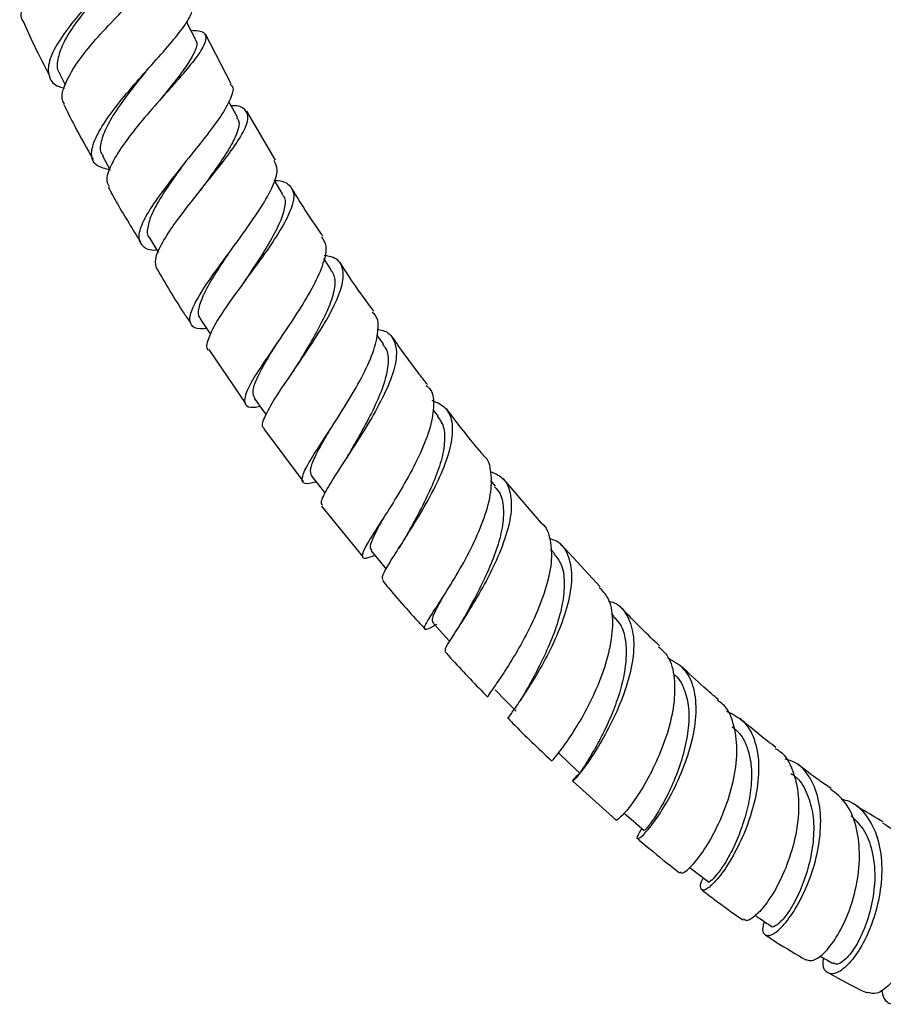
# Model space of a CAD drawing. Units: millimetres. Extents: x 5 to 995, y 5 to 995.
# Drawn here: x 164 to 178, y 70 to 86 of the extents above; entities that cross this region are included whole.
import ezdxf

# ---------------------------------------------------------------- set-up
doc = ezdxf.new("R2010")
doc.units = ezdxf.units.MM

msp = doc.modelspace()

# ---------------------------------------------------------------- linework, layer by layer
at = {"color": 7, "linetype": 'Continuous', "lineweight": 25}
for p, q in [((167.721, 84.99), (167.311, 85.777)), ((165.001, 85.152), (165.092, 84.973)), ((168.419, 83.781), (167.965, 84.557)), ((165.683, 83.848), (165.801, 83.635)), ((169.304, 82.047), (169.186, 82.227)), ((170.128, 80.873), (170.031, 81.007)), ((167.364, 80.782), (167.944, 79.93)), ((170.997, 79.727), (170.915, 79.832)), ((168.234, 79.527), (168.858, 78.696)), ((172.63, 78.037), (172.025, 78.743)), ((171.903, 78.619), (171.828, 78.708)), ((169.151, 78.304), (169.806, 77.503)), ((173.562, 77.027), (172.95, 77.689)), ((172.838, 77.553), (172.773, 77.625)), ((173.781, 76.557), (173.738, 76.602)), ((173.126, 73.951), (173.806, 73.339))]:
    msp.add_line(p, q, dxfattribs=at)
at = {"color": 7, "linetype": 'Continuous', "lineweight": 25, "flags": 128}
for points in [[(167.159, 85.687), (167.046, 85.91), (167.015, 85.971)], [(167.818, 84.461), (167.697, 84.681), (167.68, 84.711)], [(168.533, 83.248), (168.403, 83.462), (168.402, 83.464)], [(166.426, 82.553), (166.555, 82.341), (166.568, 82.319)], [(167.229, 81.272), (167.366, 81.066), (167.393, 81.025)], [(168.084, 80.015), (168.228, 79.815), (168.272, 79.753)], [(168.987, 78.788), (169.137, 78.594), (169.203, 78.509)], [(169.93, 77.601), (170.085, 77.415), (170.175, 77.308)], [(170.905, 76.465), (171.065, 76.287), (171.176, 76.165)], [(171.899, 75.394), (172.064, 75.225), (172.229, 75.056)], [(172.905, 74.391), (173.073, 74.232), (173.242, 74.073)], [(173.937, 73.446), (174.086, 73.318), (174.258, 73.171)], [(174.98, 72.582), (175.094, 72.494), (175.268, 72.359)]]:
    msp.add_lwpolyline(points, dxfattribs=at)
at = {"color": 7, "linetype": 'Continuous', "lineweight": 25}
for points, knots in [([(165.959, 88.262), (165.969, 88.263), (166.076, 88.273), (166.155, 88.256), (166.167, 88.184), (166.028, 88.036), (165.779, 87.817), (165.455, 87.536), (165.107, 87.21), (164.784, 86.865), (164.53, 86.524), (164.405, 86.225), (164.371, 86.04), (164.421, 85.98), (164.422, 85.979)], [0, 0, 0, 0, 0.010917, 0.109184, 0.207293, 0.305313, 0.40347, 0.501816, 0.600405, 0.699401, 0.798715, 0.898366, 0.998236, 1, 1, 1, 1]), ([(166.481, 87.445), (166.491, 87.423), (166.514, 87.371), (166.385, 87.201), (166.149, 86.954), (165.835, 86.644), (165.496, 86.297), (165.182, 85.94), (164.942, 85.601), (164.812, 85.308), (164.827, 85.085), (164.924, 84.958), (165.053, 84.93), (165.083, 84.924)], [0, 0, 0, 0, 0.075335, 0.174291, 0.273581, 0.373014, 0.472638, 0.572313, 0.671892, 0.771322, 0.870431, 0.969254, 1, 1, 1, 1]), ([(165.082, 84.669), (165.069, 84.69), (165.019, 84.768), (165.08, 84.982), (165.25, 85.293), (165.527, 85.644), (165.855, 85.999), (166.187, 86.333), (166.472, 86.618), (166.667, 86.837), (166.73, 86.98), (166.678, 87.046), (166.547, 87.046), (166.495, 87.045)], [0, 0, 0, 0, 0.0366566, 0.1374057, 0.2381193, 0.3386674, 0.4389704, 0.5388818, 0.6384551, 0.737617, 0.8365192, 0.935292, 1, 1, 1, 1]), ([(165.805, 86.608), (165.773, 86.573), (165.659, 86.446), (165.449, 86.203), (165.216, 85.902), (165.044, 85.616), (164.966, 85.372), (164.953, 85.214), (165.003, 85.161), (165.01, 85.154)], [0, 0, 0, 0, 0.069572, 0.250438, 0.431107, 0.61158, 0.791937, 0.971705, 1, 1, 1, 1]), ([(165.807, 83.625), (165.728, 83.644), (165.566, 83.684), (165.49, 83.846), (165.54, 84.085), (165.715, 84.392), (165.981, 84.743), (166.299, 85.111), (166.617, 85.464), (166.888, 85.778), (167.057, 86.02), (167.12, 86.164), (167.074, 86.199), (167.064, 86.208)], [0, 0, 0, 0, 0.093209, 0.189791, 0.286632, 0.383855, 0.481348, 0.579121, 0.677, 0.774914, 0.872746, 0.970329, 1, 1, 1, 1]), ([(164.427, 85.981), (164.483, 85.855), (164.614, 85.561), (164.762, 85.273), (164.847, 85.108)], [0, 0, 0, 0, 0.429534, 1, 1, 1, 1]), ([(167.083, 85.837), (167.127, 85.836), (167.258, 85.835), (167.332, 85.762), (167.306, 85.607), (167.147, 85.373), (166.893, 85.073), (166.584, 84.727), (166.267, 84.363), (165.991, 84.008), (165.805, 83.696), (165.727, 83.473), (165.771, 83.391), (165.787, 83.362)], [0, 0, 0, 0, 0.049328, 0.148343, 0.24728, 0.346277, 0.445352, 0.544741, 0.644522, 0.744645, 0.845192, 0.94599, 1, 1, 1, 1]), ([(167.149, 85.683), (167.156, 85.678), (167.193, 85.644), (167.156, 85.523), (167.051, 85.324), (166.861, 85.067), (166.695, 84.863), (166.604, 84.749), (166.595, 84.736)], [0, 0, 0, 0, 0.046909, 0.277212, 0.508147, 0.739477, 0.971653, 1, 1, 1, 1]), ([(166.362, 85.178), (166.29, 85.088), (166.135, 84.896), (165.916, 84.598), (165.742, 84.312), (165.652, 84.07), (165.635, 83.914), (165.684, 83.862), (165.694, 83.852)], [0, 0, 0, 0, 0.171726, 0.366447, 0.561096, 0.755533, 0.949322, 1, 1, 1, 1]), ([(166.36, 85.176), (166.366, 85.183), (166.375, 85.194), (166.385, 85.206), (166.389, 85.21)], [0, 0, 0, 0, 0.6105991, 1, 1, 1, 1]), ([(167.706, 84.982), (167.715, 84.975), (167.768, 84.936), (167.728, 84.783), (167.591, 84.523), (167.346, 84.19), (167.048, 83.82), (166.743, 83.439), (166.478, 83.081), (166.298, 82.776), (166.233, 82.542), (166.315, 82.406), (166.429, 82.352), (166.54, 82.36), (166.543, 82.36)], [0, 0, 0, 0, 0.021708, 0.118808, 0.216185, 0.313809, 0.411704, 0.509664, 0.607663, 0.70554, 0.803184, 0.900546, 0.997532, 1, 1, 1, 1]), ([(165.07, 84.663), (165.127, 84.548), (165.272, 84.254), (165.434, 83.967), (165.533, 83.792)], [0, 0, 0, 0, 0.39247, 1, 1, 1, 1]), ([(166.541, 82.059), (166.528, 82.106), (166.5, 82.206), (166.617, 82.465), (166.833, 82.793), (167.119, 83.164), (167.425, 83.543), (167.704, 83.9), (167.908, 84.205), (168.006, 84.439), (167.959, 84.584), (167.854, 84.645), (167.735, 84.643), (167.718, 84.643)], [0, 0, 0, 0, 0.087936, 0.188489, 0.28898, 0.389201, 0.489139, 0.588641, 0.687775, 0.786563, 0.885033, 0.983445, 1, 1, 1, 1]), ([(167.805, 84.455), (167.817, 84.44), (167.859, 84.387), (167.825, 84.234), (167.716, 84.001), (167.529, 83.716), (167.355, 83.475), (167.255, 83.336), (167.231, 83.302)], [0, 0, 0, 0, 0.090416, 0.300296, 0.510439, 0.721277, 0.932954, 1, 1, 1, 1]), ([(166.98, 83.734), (166.927, 83.661), (166.796, 83.482), (166.611, 83.207), (166.455, 82.93), (166.388, 82.71), (166.383, 82.587), (166.426, 82.555), (166.427, 82.554)], [0, 0, 0, 0, 0.145236, 0.357815, 0.570394, 0.782363, 0.993817, 1, 1, 1, 1]), ([(167.332, 81.117), (167.298, 81.114), (167.17, 81.101), (167.072, 81.163), (167.053, 81.315), (167.164, 81.565), (167.374, 81.889), (167.648, 82.265), (167.94, 82.661), (168.204, 83.042), (168.39, 83.374), (168.474, 83.63), (168.424, 83.727), (168.401, 83.771)], [0, 0, 0, 0, 0.034763, 0.131963, 0.229431, 0.327078, 0.425113, 0.523409, 0.621885, 0.720453, 0.818922, 0.917309, 1, 1, 1, 1]), ([(168.405, 83.46), (168.412, 83.46), (168.53, 83.462), (168.65, 83.396), (168.733, 83.242), (168.673, 82.994), (168.504, 82.674), (168.254, 82.304), (167.967, 81.913), (167.691, 81.535), (167.464, 81.199), (167.348, 80.944), (167.311, 80.805), (167.355, 80.778), (167.356, 80.777)], [0, 0, 0, 0, 0.007069, 0.105397, 0.203637, 0.301814, 0.400092, 0.49867, 0.597538, 0.696824, 0.796537, 0.896576, 0.996924, 1, 1, 1, 1]), ([(165.773, 83.355), (165.821, 83.266), (165.981, 82.971), (166.16, 82.687), (166.285, 82.488)], [0, 0, 0, 0, 0.301349, 1, 1, 1, 1]), ([(168.522, 83.243), (168.534, 83.23), (168.583, 83.177), (168.572, 83.022), (168.489, 82.774), (168.327, 82.476), (168.133, 82.169), (168.001, 81.97), (167.942, 81.879)], [0, 0, 0, 0, 0.0618241, 0.2550294, 0.4486094, 0.6429678, 0.8378431, 1, 1, 1, 1]), ([(169.17, 82.581), (169.001, 82.827), (168.829, 83.078), (168.676, 83.341), (168.673, 83.345)], [0, 0, 0, 0, 0.984134, 1, 1, 1, 1]), ([(169.149, 82.568), (169.178, 82.523), (169.243, 82.421), (169.188, 82.153), (169.034, 81.802), (168.794, 81.404), (168.52, 80.994), (168.254, 80.609), (168.042, 80.283), (167.923, 80.04), (167.931, 79.901), (168.018, 79.856), (168.143, 79.88), (168.177, 79.887)], [0, 0, 0, 0, 0.077478, 0.1754351, 0.2737694, 0.3724216, 0.4711007, 0.5698877, 0.6686166, 0.7670953, 0.8653878, 0.9633136, 1, 1, 1, 1]), ([(167.673, 82.3), (167.661, 82.281), (167.576, 82.153), (167.431, 81.928), (167.271, 81.648), (167.197, 81.433), (167.187, 81.311), (167.23, 81.279), (167.236, 81.275)], [0, 0, 0, 0, 0.039024, 0.270755, 0.502202, 0.732985, 0.963401, 1, 1, 1, 1]), ([(168.243, 79.534), (168.234, 79.54), (168.193, 79.571), (168.251, 79.726), (168.4, 79.997), (168.64, 80.35), (168.913, 80.748), (169.178, 81.156), (169.387, 81.537), (169.502, 81.863), (169.492, 82.103), (169.389, 82.24), (169.244, 82.262), (169.192, 82.271)], [0, 0, 0, 0, 0.02857, 0.131242, 0.233968, 0.336541, 0.438802, 0.540799, 0.642325, 0.743488, 0.84439, 0.944971, 1, 1, 1, 1]), ([(169.975, 81.393), (169.867, 81.537), (169.683, 81.786), (169.514, 82.051), (169.443, 82.162)], [0, 0, 0, 0, 0.580277, 1, 1, 1, 1]), ([(166.545, 82.061), (166.683, 81.822), (166.854, 81.528), (167.046, 81.249), (167.082, 81.197)], [0, 0, 0, 0, 0.812378, 1, 1, 1, 1]), ([(169.291, 82.041), (169.312, 82.016), (169.369, 81.942), (169.362, 81.748), (169.276, 81.468), (169.121, 81.146), (168.928, 80.809), (168.796, 80.593), (168.732, 80.488)], [0, 0, 0, 0, 0.09714, 0.278056, 0.459534, 0.641838, 0.824409, 1, 1, 1, 1]), ([(167.943, 81.881), (167.938, 81.873), (167.929, 81.861), (167.919, 81.847), (167.915, 81.842)], [0, 0, 0, 0, 0.604011, 1, 1, 1, 1]), ([(169.066, 78.686), (169.012, 78.673), (168.885, 78.641), (168.827, 78.697), (168.869, 78.855), (169.023, 79.116), (169.25, 79.462), (169.512, 79.865), (169.763, 80.288), (169.959, 80.695), (170.053, 81.044), (170.056, 81.277), (169.975, 81.353), (169.951, 81.376)], [0, 0, 0, 0, 0.069837, 0.167589, 0.265576, 0.363964, 0.462582, 0.561462, 0.660543, 0.759591, 0.85869, 0.957609, 1, 1, 1, 1]), ([(170.032, 81.104), (170.063, 81.099), (170.195, 81.079), (170.308, 80.944), (170.355, 80.697), (170.273, 80.359), (170.096, 79.965), (169.855, 79.547), (169.595, 79.142), (169.358, 78.783), (169.195, 78.51), (169.124, 78.352), (169.157, 78.324), (169.166, 78.317)], [0, 0, 0, 0, 0.031568, 0.133962, 0.236309, 0.338603, 0.441147, 0.544044, 0.647161, 0.750702, 0.854596, 0.958678, 1, 1, 1, 1]), ([(170.825, 80.23), (170.776, 80.292), (170.581, 80.537), (170.399, 80.798), (170.263, 80.992)], [0, 0, 0, 0, 0.253733, 1, 1, 1, 1]), ([(168.448, 80.895), (168.445, 80.89), (168.375, 80.775), (168.251, 80.571), (168.112, 80.309), (168.043, 80.114), (168.074, 80.048), (168.089, 80.017)], [0, 0, 0, 0, 0.009682, 0.263714, 0.517513, 0.770543, 1, 1, 1, 1]), ([(170.115, 80.866), (170.135, 80.843), (170.2, 80.77), (170.214, 80.573), (170.161, 80.287), (170.027, 79.951), (169.852, 79.603), (169.691, 79.319), (169.609, 79.176), (169.585, 79.134)], [0, 0, 0, 0, 0.0771344, 0.2466429, 0.4163702, 0.5866677, 0.7576612, 0.9287948, 1, 1, 1, 1]), ([(168.735, 80.492), (168.726, 80.478), (168.708, 80.449), (168.686, 80.418), (168.676, 80.402)], [0, 0, 0, 0, 0.498707, 1, 1, 1, 1]), ([(170.807, 80.215), (170.831, 80.194), (170.919, 80.117), (170.937, 79.877), (170.871, 79.517), (170.7, 79.097), (170.468, 78.662), (170.217, 78.252), (169.992, 77.904), (169.832, 77.647), (169.778, 77.501), (169.823, 77.462), (169.942, 77.508), (169.991, 77.527)], [0, 0, 0, 0, 0.037463, 0.136244, 0.235231, 0.334423, 0.433864, 0.533285, 0.632657, 0.731923, 0.83085, 0.929545, 1, 1, 1, 1]), ([(170.125, 77.138), (170.117, 77.151), (170.097, 77.183), (170.198, 77.362), (170.382, 77.652), (170.622, 78.028), (170.87, 78.45), (171.081, 78.882), (171.215, 79.282), (171.24, 79.614), (171.149, 79.861), (170.985, 79.938), (170.903, 79.976)], [0, 0, 0, 0, 0.067422, 0.172098, 0.276667, 0.381093, 0.485316, 0.589122, 0.692678, 0.795907, 0.898796, 1, 1, 1, 1]), ([(171.714, 79.107), (171.704, 79.118), (171.502, 79.354), (171.31, 79.607), (171.127, 79.848)], [0, 0, 0, 0, 0.047041, 1, 1, 1, 1]), ([(170.985, 79.722), (171.016, 79.681), (171.092, 79.58), (171.107, 79.341), (171.055, 79.03), (170.925, 78.677), (170.756, 78.32), (170.592, 78.016), (170.507, 77.863), (170.475, 77.806)], [0, 0, 0, 0, 0.111625, 0.269636, 0.427712, 0.586282, 0.745521, 0.904909, 1, 1, 1, 1]), ([(169.259, 79.476), (169.233, 79.432), (169.147, 79.283), (169.04, 79.082), (168.956, 78.882), (168.978, 78.819), (168.988, 78.787)], [0, 0, 0, 0, 0.12278, 0.417298, 0.710947, 1, 1, 1, 1]), ([(169.583, 79.132), (169.57, 79.109), (169.549, 79.073), (169.525, 79.036), (169.516, 79.022)], [0, 0, 0, 0, 0.6227, 1, 1, 1, 1]), ([(170.971, 76.431), (170.954, 76.421), (170.855, 76.364), (170.782, 76.336), (170.765, 76.382), (170.868, 76.551), (171.051, 76.83), (171.282, 77.199), (171.519, 77.625), (171.716, 78.07), (171.841, 78.494), (171.844, 78.841), (171.796, 79.048), (171.714, 79.101), (171.71, 79.104)], [0, 0, 0, 0, 0.018594, 0.115115, 0.211949, 0.309171, 0.406629, 0.504465, 0.602547, 0.70073, 0.799044, 0.897222, 0.995214, 1, 1, 1, 1]), ([(171.824, 78.852), (171.89, 78.824), (172.046, 78.757), (172.154, 78.524), (172.163, 78.187), (172.059, 77.779), (171.875, 77.34), (171.644, 76.912), (171.41, 76.531), (171.219, 76.237), (171.099, 76.053), (171.106, 76.024), (171.109, 76.011)], [0, 0, 0, 0, 0.076627, 0.181231, 0.285881, 0.39055, 0.495401, 0.60064, 0.706131, 0.811926, 0.918033, 1, 1, 1, 1]), ([(171.889, 78.611), (171.921, 78.576), (172.007, 78.482), (172.039, 78.242), (172.012, 77.926), (171.908, 77.568), (171.753, 77.199), (171.582, 76.858), (171.457, 76.632), (171.413, 76.551), (171.411, 76.547)], [0, 0, 0, 0, 0.091129, 0.240486, 0.390136, 0.539995, 0.690318, 0.841194, 0.992076, 1, 1, 1, 1]), ([(170.135, 78.126), (170.123, 78.105), (170.055, 77.983), (169.971, 77.822), (169.904, 77.661), (169.929, 77.624), (169.939, 77.608)], [0, 0, 0, 0, 0.071197, 0.409371, 0.746987, 1, 1, 1, 1]), ([(172.628, 78.035), (172.63, 78.034), (172.715, 77.982), (172.779, 77.772), (172.803, 77.417), (172.704, 76.985), (172.527, 76.532), (172.304, 76.099), (172.076, 75.726), (171.892, 75.454), (171.781, 75.302), (171.787, 75.294), (171.79, 75.291)], [0, 0, 0, 0, 0.002439, 0.117449, 0.232889, 0.348604, 0.464364, 0.580305, 0.696184, 0.811804, 0.927212, 1, 1, 1, 1]), ([(170.473, 77.803), (170.457, 77.775), (170.425, 77.719), (170.388, 77.662), (170.37, 77.633)], [0, 0, 0, 0, 0.495649, 1, 1, 1, 1]), ([(172.107, 74.94), (172.107, 74.94), (172.085, 74.927), (172.148, 75.009), (172.283, 75.203), (172.493, 75.521), (172.722, 75.919), (172.93, 76.364), (173.077, 76.809), (173.133, 77.216), (173.067, 77.539), (172.937, 77.736), (172.794, 77.78), (172.753, 77.793)], [0, 0, 0, 0, 0.001836, 0.10869, 0.215496, 0.322303, 0.42894, 0.535254, 0.641345, 0.747065, 0.852503, 0.957893, 1, 1, 1, 1]), ([(172.828, 77.55), (172.871, 77.497), (172.967, 77.378), (173.002, 77.099), (172.971, 76.761), (172.871, 76.391), (172.721, 76.021), (172.555, 75.684), (172.399, 75.404), (172.332, 75.286), (172.301, 75.232)], [0, 0, 0, 0, 0.10631, 0.235808, 0.365745, 0.495752, 0.626143, 0.757023, 0.887944, 1, 1, 1, 1]), ([(170.113, 77.128), (170.145, 77.088), (170.362, 76.822), (170.589, 76.574), (170.783, 76.362)], [0, 0, 0, 0, 0.148849, 1, 1, 1, 1]), ([(172.789, 74.268), (172.802, 74.279), (172.829, 74.301), (172.982, 74.495), (173.185, 74.796), (173.406, 75.191), (173.603, 75.639), (173.738, 76.099), (173.775, 76.519), (173.719, 76.842), (173.598, 76.965), (173.549, 77.015)], [0, 0, 0, 0, 0.1132592, 0.2275937, 0.3425055, 0.4577694, 0.5733383, 0.6891276, 0.8048266, 0.9205266, 1, 1, 1, 1]), ([(171.048, 76.828), (171.021, 76.779), (170.949, 76.648), (170.89, 76.522), (170.904, 76.486), (170.91, 76.469)], [0, 0, 0, 0, 0.2434223, 0.6469639, 1, 1, 1, 1]), ([(173.693, 76.802), (173.724, 76.793), (173.863, 76.756), (174.007, 76.568), (174.106, 76.247), (174.083, 75.837), (173.964, 75.387), (173.777, 74.938), (173.559, 74.535), (173.35, 74.216), (173.188, 74.008), (173.114, 73.932), (173.123, 73.962), (173.207, 74.047), (173.237, 74.078)], [0, 0, 0, 0, 0.0263255, 0.1180713, 0.2096557, 0.301328, 0.3931299, 0.4850278, 0.5772646, 0.6697833, 0.7624713, 0.855391, 0.9483083, 1, 1, 1, 1]), ([(174.5, 76.092), (174.475, 76.115), (174.268, 76.307), (174.067, 76.515), (173.89, 76.698)], [0, 0, 0, 0, 0.121293, 1, 1, 1, 1]), ([(171.41, 76.547), (171.389, 76.51), (171.356, 76.451), (171.319, 76.394), (171.305, 76.372)], [0, 0, 0, 0, 0.622802, 1, 1, 1, 1]), ([(173.771, 76.552), (173.804, 76.521), (173.893, 76.436), (173.976, 76.185), (173.979, 75.784), (173.871, 75.333), (173.724, 74.952), (173.582, 74.655), (173.443, 74.404), (173.327, 74.214), (173.25, 74.098), (173.245, 74.083), (173.243, 74.075)], [0, 0, 0, 0, 0.055096, 0.14932, 0.290536, 0.432183, 0.527188, 0.622421, 0.717894, 0.813281, 0.9087, 1, 1, 1, 1]), ([(174.486, 76.078), (174.538, 76.03), (174.668, 75.91), (174.747, 75.589), (174.74, 75.165), (174.63, 74.7), (174.451, 74.245), (174.24, 73.847), (174.03, 73.54), (173.879, 73.371), (173.798, 73.311), (173.805, 73.338), (173.805, 73.339)], [0, 0, 0, 0, 0.076079, 0.191009, 0.306247, 0.421792, 0.537345, 0.652883, 0.768307, 0.883321, 0.997984, 1, 1, 1, 1]), ([(171.101, 76.003), (171.142, 75.957), (171.363, 75.706), (171.593, 75.472), (171.781, 75.282)], [0, 0, 0, 0, 0.183718, 1, 1, 1, 1]), ([(174.22, 73.202), (174.19, 73.154), (174.124, 73.049), (174.157, 73.024), (174.273, 73.123), (174.458, 73.355), (174.67, 73.699), (174.872, 74.123), (175.025, 74.584), (175.096, 75.035), (175.059, 75.429), (174.915, 75.739), (174.729, 75.844), (174.636, 75.897)], [0, 0, 0, 0, 0.08032, 0.172798, 0.265327, 0.357957, 0.45044, 0.542743, 0.634832, 0.726566, 0.818135, 0.909538, 1, 1, 1, 1]), ([(175.431, 75.24), (175.355, 75.306), (175.154, 75.477), (174.956, 75.665), (174.834, 75.781)], [0, 0, 0, 0, 0.379872, 1, 1, 1, 1]), ([(174.722, 75.642), (174.724, 75.641), (174.804, 75.592), (174.895, 75.415), (174.975, 75.116), (174.96, 74.752), (174.881, 74.372), (174.753, 73.998), (174.599, 73.669), (174.446, 73.408), (174.325, 73.235), (174.259, 73.162), (174.264, 73.177), (174.266, 73.181)], [0, 0, 0, 0, 0.002787, 0.108935, 0.215121, 0.321596, 0.428477, 0.535422, 0.64265, 0.75022, 0.857746, 0.965196, 1, 1, 1, 1]), ([(174.829, 72.512), (174.834, 72.503), (174.851, 72.473), (174.97, 72.56), (175.155, 72.773), (175.364, 73.113), (175.554, 73.537), (175.691, 74.004), (175.743, 74.468), (175.682, 74.869), (175.569, 75.131), (175.446, 75.208), (175.419, 75.225)], [0, 0, 0, 0, 0.047625, 0.161099, 0.27523, 0.389792, 0.504846, 0.620155, 0.735568, 0.851098, 0.966387, 1, 1, 1, 1]), ([(175.559, 75.059), (175.65, 75.015), (175.844, 74.922), (176.014, 74.627), (176.085, 74.237), (176.05, 73.786), (175.925, 73.324), (175.742, 72.895), (175.535, 72.544), (175.342, 72.307), (175.196, 72.201), (175.143, 72.244), (175.143, 72.332), (175.193, 72.416), (175.194, 72.417)], [0, 0, 0, 0, 0.082416, 0.173565, 0.2645569, 0.3555947, 0.4468638, 0.5383148, 0.6300367, 0.7221047, 0.8143379, 0.9067591, 0.9991572, 1, 1, 1, 1]), ([(172.108, 74.94), (172.13, 74.917), (172.353, 74.683), (172.584, 74.466), (172.791, 74.271)], [0, 0, 0, 0, 0.099845, 1, 1, 1, 1]), ([(176.342, 74.481), (176.164, 74.62), (175.973, 74.77), (175.783, 74.935), (175.769, 74.947)], [0, 0, 0, 0, 0.92785, 1, 1, 1, 1]), ([(175.65, 74.808), (175.684, 74.782), (175.785, 74.705), (175.888, 74.504), (175.96, 74.222), (175.959, 73.894), (175.904, 73.553), (175.807, 73.218), (175.682, 72.913), (175.547, 72.663), (175.418, 72.478), (175.325, 72.378), (175.264, 72.335), (175.27, 72.361), (175.27, 72.362)], [0, 0, 0, 0, 0.04728, 0.141414, 0.235507, 0.329857, 0.424523, 0.519416, 0.614393, 0.709553, 0.80497, 0.90036, 0.995638, 1, 1, 1, 1]), ([(176.332, 74.467), (176.359, 74.452), (176.487, 74.381), (176.621, 74.126), (176.715, 73.728), (176.695, 73.263), (176.586, 72.791), (176.412, 72.362), (176.206, 72.017), (176.012, 71.803), (175.874, 71.72), (175.843, 71.758), (175.833, 71.77)], [0, 0, 0, 0, 0.029977, 0.14468, 0.259715, 0.374871, 0.4903, 0.605819, 0.721116, 0.836199, 0.950748, 1, 1, 1, 1]), ([(176.159, 71.727), (176.151, 71.703), (176.116, 71.595), (176.157, 71.505), (176.267, 71.495), (176.447, 71.636), (176.651, 71.911), (176.846, 72.293), (176.995, 72.743), (177.065, 73.213), (177.038, 73.653), (176.898, 74.009), (176.708, 74.235), (176.541, 74.284), (176.487, 74.3)], [0, 0, 0, 0, 0.025797, 0.119135, 0.21269, 0.30639, 0.399954, 0.493407, 0.586565, 0.679399, 0.771985, 0.864237, 0.956354, 1, 1, 1, 1]), ([(177.218, 73.833), (177.154, 73.876), (176.976, 73.995), (176.796, 74.133), (176.681, 74.222)], [0, 0, 0, 0, 0.358464, 1, 1, 1, 1]), ([(176.577, 74.069), (176.601, 74.055), (176.711, 73.993), (176.832, 73.783), (176.935, 73.466), (176.95, 73.092), (176.892, 72.704), (176.781, 72.337), (176.638, 72.021), (176.485, 71.789), (176.359, 71.668), (176.279, 71.625), (176.271, 71.656), (176.27, 71.659)], [0, 0, 0, 0, 0.029778, 0.135477, 0.241351, 0.347356, 0.453732, 0.560565, 0.667458, 0.774574, 0.881947, 0.989172, 1, 1, 1, 1]), ([(176.819, 71.125), (176.855, 71.114), (176.935, 71.091), (177.123, 71.23), (177.325, 71.499), (177.51, 71.883), (177.637, 72.337), (177.682, 72.815), (177.622, 73.258), (177.469, 73.619), (177.292, 73.758), (177.209, 73.823)], [0, 0, 0, 0, 0.097078, 0.210561, 0.324652, 0.439382, 0.554467, 0.669903, 0.785361, 0.900602, 1, 1, 1, 1]), ([(177.379, 73.665), (177.42, 73.656), (177.581, 73.62), (177.785, 73.415), (177.965, 73.071), (178.032, 72.638), (177.999, 72.172), (177.882, 71.72), (177.705, 71.331), (177.501, 71.047), (177.304, 70.894), (177.156, 70.897), (177.079, 70.992), (177.092, 71.115), (177.096, 71.149)], [0, 0, 0, 0, 0.032209, 0.124879, 0.217427, 0.309973, 0.402509, 0.495319, 0.588531, 0.681994, 0.775841, 0.869935, 0.964157, 1, 1, 1, 1]), ([(178.041, 73.305), (177.924, 73.37), (177.763, 73.46), (177.6, 73.573), (177.555, 73.604)], [0, 0, 0, 0, 0.727721, 1, 1, 1, 1]), ([(177.534, 73.403), (177.61, 73.326), (177.767, 73.169), (177.887, 72.803), (177.922, 72.39), (177.862, 71.971), (177.743, 71.598), (177.588, 71.291), (177.425, 71.102), (177.302, 71.03), (177.266, 71.068), (177.256, 71.079)], [0, 0, 0, 0, 0.113344, 0.234942, 0.356654, 0.473343, 0.590622, 0.708052, 0.825683, 0.94913, 1, 1, 1, 1]), ([(178.031, 73.291), (178.123, 73.231), (178.318, 73.103), (178.51, 72.753), (178.612, 72.317), (178.606, 71.84), (178.511, 71.38), (178.344, 70.988), (178.141, 70.711), (177.942, 70.567), (177.842, 70.593), (177.797, 70.605)], [0, 0, 0, 0, 0.100391, 0.214834, 0.329799, 0.445053, 0.560357, 0.675782, 0.790967, 0.905748, 1, 1, 1, 1]), ([(178.015, 70.646), (178.025, 70.599), (178.053, 70.469), (178.189, 70.4), (178.382, 70.451), (178.593, 70.658), (178.783, 70.991), (178.918, 71.415), (178.973, 71.883), (178.929, 72.34), (178.781, 72.741), (178.527, 73.024), (178.315, 73.168), (178.184, 73.174), (178.181, 73.174)], [0, 0, 0, 0, 0.054656, 0.149912, 0.245225, 0.340461, 0.435497, 0.530098, 0.624336, 0.718041, 0.811375, 0.904639, 0.997796, 1, 1, 1, 1]), ([(174.149, 73.045), (174.232, 72.974), (174.453, 72.785), (174.677, 72.609), (174.818, 72.498)], [0, 0, 0, 0, 0.374822, 1, 1, 1, 1]), ([(175.168, 72.229), (175.232, 72.181), (175.446, 72.018), (175.663, 71.86), (175.819, 71.756), (175.822, 71.754)], [0, 0, 0, 0, 0.296036, 0.985206, 1, 1, 1, 1]), ([(176.017, 71.822), (176.041, 71.806), (176.124, 71.75), (176.208, 71.694), (176.267, 71.654)], [0, 0, 0, 0, 0.29301, 1, 1, 1, 1]), ([(176.179, 71.516), (176.236, 71.478), (176.446, 71.336), (176.66, 71.211), (176.816, 71.12)], [0, 0, 0, 0, 0.26829, 1, 1, 1, 1]), ([(177.033, 71.185), (177.045, 71.178), (177.117, 71.137), (177.188, 71.097), (177.248, 71.063)], [0, 0, 0, 0, 0.172673, 1, 1, 1, 1]), ([(177.176, 70.916), (177.362, 70.811), (177.568, 70.693), (177.775, 70.605), (177.794, 70.597)], [0, 0, 0, 0, 0.9040436, 1, 1, 1, 1])]:
    msp.add_open_spline(points, degree=3, knots=knots, dxfattribs=at)

doc.saveas('drawing.dxf')
